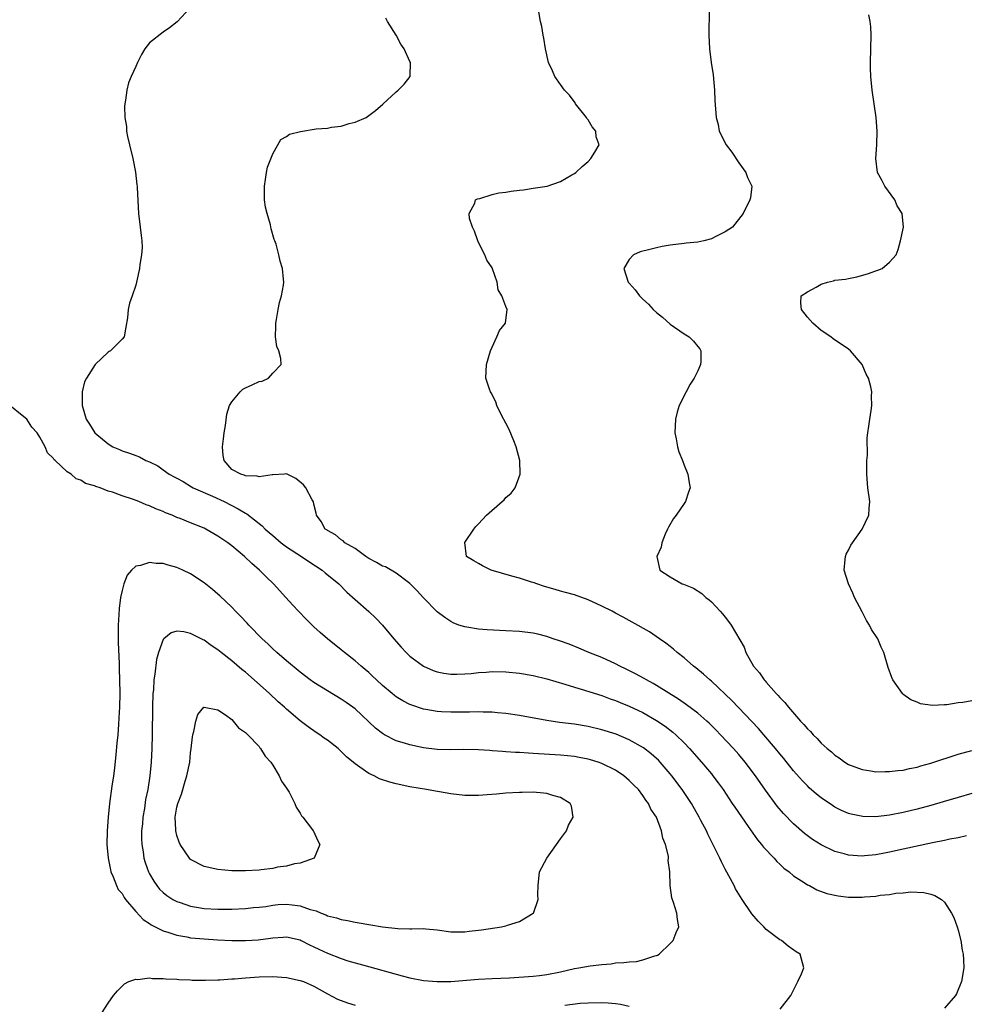
# Model space of a CAD drawing. Units: inches. Extents: x 2523000 to 2526000, y 1560000 to 1563000.
# Drawn here: x 2525730 to 2525868, y 1561712 to 1561855 of the extents above; entities that cross this region are included whole.
import ezdxf

# ---------------------------------------------------------------- set-up
doc = ezdxf.new("R2010")
doc.units = ezdxf.units.IN
doc.header["$MEASUREMENT"] = 0
doc.layers.add('LD25231560_2ft', color=150, linetype='Continuous')

msp = doc.modelspace()

# ---------------------------------------------------------------- linework, layer by layer
at = {"layer": 'LD25231560_2ft'}
for points, elevation in [([(2525754.93, 1561857), (2525753.03, 1561854.97), (2525751.94, 1561854.06), (2525751, 1561853.46), (2525749, 1561851.87), (2525748.33, 1561851), (2525747.82, 1561850.18), (2525747.25, 1561849), (2525747, 1561848.42), (2525746.34, 1561847), (2525745.96, 1561846.04), (2525745.7, 1561845), (2525745.52, 1561843.52), (2525745.41, 1561843), (2525745.35, 1561842.65), (2525745.42, 1561841), (2525745.67, 1561839.67), (2525745.67, 1561839), (2525745.79, 1561838.21), (2525746.09, 1561837), (2525746.56, 1561835), (2525746.95, 1561833.05), (2525747.16, 1561831.16), (2525747.2, 1561831), (2525747.22, 1561830.78), (2525747.39, 1561827), (2525747.66, 1561825), (2525747.78, 1561823.78), (2525747.9, 1561823), (2525747.93, 1561822.07), (2525747.83, 1561821), (2525747.58, 1561819.58), (2525747.54, 1561819), (2525747.13, 1561817), (2525747, 1561816.56), (2525746.47, 1561815), (2525746.07, 1561813.93), (2525745.89, 1561813), (2525745.8, 1561811.8), (2525745.58, 1561810.42), (2525745.31, 1561809), (2525745, 1561808.68), (2525743.34, 1561807), (2525743.12, 1561806.88), (2525743, 1561806.8), (2525741.1, 1561805), (2525739.82, 1561803), (2525739.55, 1561802.45), (2525739.2, 1561801), (2525739.19, 1561799.19), (2525739.17, 1561799), (2525739.79, 1561797), (2525740.27, 1561796.27), (2525741.02, 1561795), (2525743, 1561793.41), (2525743.66, 1561793), (2525744.61, 1561792.61), (2525745, 1561792.42), (2525746.08, 1561792.08), (2525747, 1561791.7), (2525747.53, 1561791.53), (2525748.49, 1561791), (2525749, 1561790.79), (2525750.21, 1561790.21), (2525751, 1561789.61), (2525751.88, 1561789), (2525752.63, 1561788.63), (2525753, 1561788.39), (2525753.94, 1561787.94), (2525755.15, 1561787.15), (2525755.4, 1561787), (2525758.19, 1561785.81), (2525759.89, 1561785), (2525761.94, 1561783.94), (2525763, 1561783.29), (2525763.2, 1561783.2), (2525765.47, 1561781.47), (2525765.91, 1561781), (2525766.48, 1561780.48), (2525767, 1561780.05), (2525768.2, 1561779), (2525769, 1561778.39), (2525771.17, 1561777), (2525772.24, 1561776.24), (2525774.21, 1561775), (2525774.63, 1561774.63), (2525776.62, 1561773), (2525777.81, 1561771.81), (2525779, 1561770.74), (2525780.99, 1561768.99), (2525782.02, 1561768.02), (2525783, 1561767), (2525784.67, 1561765), (2525785.75, 1561763.75), (2525786.44, 1561763), (2525787, 1561762.45), (2525788.98, 1561760.98), (2525790.39, 1561760.39), (2525791, 1561760.17), (2525791.98, 1561759.98), (2525793, 1561759.84), (2525793.84, 1561759.84), (2525795, 1561759.89), (2525795.95, 1561759.95), (2525797, 1561760.07), (2525798.13, 1561760.13), (2525799, 1561760.21), (2525801, 1561760.19), (2525803, 1561759.98), (2525805, 1561759.63), (2525807, 1561759.16), (2525809.6, 1561758.4), (2525811, 1561757.96), (2525812.48, 1561757.52), (2525813.26, 1561757.26), (2525815, 1561756.71), (2525816.24, 1561756.24), (2525817, 1561755.99), (2525817.69, 1561755.69), (2525819, 1561755.18), (2525821, 1561754.23), (2525823, 1561753.07), (2525824.23, 1561752.23), (2525825.37, 1561751.37), (2525825.79, 1561751), (2525827, 1561749.84), (2525827.82, 1561749), (2525829.57, 1561747), (2525831, 1561745.28), (2525831.23, 1561745), (2525831.99, 1561743.99), (2525832.7, 1561743), (2525834.05, 1561741), (2525834.42, 1561740.42), (2525836.38, 1561737.62), (2525837.7, 1561735.7), (2525838.32, 1561735), (2525838.6, 1561734.6), (2525840.15, 1561733), (2525840.54, 1561732.54), (2525841, 1561732.14), (2525841.57, 1561731.57), (2525842.36, 1561731), (2525843, 1561730.45), (2525844.55, 1561729.45), (2525845, 1561729.14), (2525845.29, 1561729), (2525846.38, 1561728.38), (2525847.85, 1561727.85), (2525849.49, 1561727.49), (2525851, 1561727.33), (2525853, 1561727.31), (2525853.36, 1561727.36), (2525855, 1561727.48), (2525855.6, 1561727.6), (2525857, 1561727.73), (2525857.91, 1561727.91), (2525859, 1561727.96), (2525860.1, 1561728.1), (2525862, 1561728), (2525863, 1561727.76), (2525863.58, 1561727.58), (2525864.55, 1561727), (2525865, 1561726.61), (2525866.04, 1561725), (2525866.35, 1561724.35), (2525866.85, 1561723), (2525867, 1561722.49), (2525867.38, 1561721), (2525867.61, 1561719.61), (2525867.73, 1561719), (2525867.8, 1561718.2), (2525867.85, 1561717), (2525867.51, 1561715), (2525866.77, 1561713.23), (2525866.63, 1561713), (2525865, 1561711.15)], 6744), ([(2525869, 1561742.43), (2525867, 1561741.87), (2525864.8, 1561741.2), (2525863, 1561740.67), (2525861, 1561740.14), (2525859, 1561739.68), (2525857, 1561739.29), (2525855, 1561739.04), (2525853.07, 1561739.07), (2525851.41, 1561739.41), (2525851, 1561739.53), (2525849.97, 1561739.97), (2525849, 1561740.45), (2525848.67, 1561740.67), (2525847, 1561741.81), (2525846.34, 1561742.34), (2525845.28, 1561743.28), (2525845, 1561743.54), (2525844.29, 1561744.29), (2525843, 1561745.75), (2525841.56, 1561747.56), (2525841, 1561748.21), (2525840.36, 1561749), (2525838.63, 1561751), (2525837.89, 1561751.89), (2525833.98, 1561755.98), (2525831, 1561758.8), (2525830.75, 1561759), (2525829.85, 1561759.85), (2525828.75, 1561760.75), (2525828.39, 1561761), (2525827, 1561762.21), (2525825.99, 1561763), (2525825.48, 1561763.48), (2525825, 1561763.86), (2525824.37, 1561764.37), (2525823.41, 1561765), (2525821.99, 1561765.99), (2525819.43, 1561767.43), (2525819, 1561767.64), (2525818.13, 1561768.13), (2525817, 1561768.73), (2525816.52, 1561769), (2525815, 1561769.76), (2525813, 1561770.67), (2525811, 1561771.38), (2525809.73, 1561771.73), (2525809, 1561771.95), (2525808.18, 1561772.18), (2525806.64, 1561772.64), (2525805.51, 1561773), (2525805.14, 1561773.14), (2525804.75, 1561773.25), (2525803, 1561773.82), (2525801.86, 1561774.14), (2525798.87, 1561775), (2525797.62, 1561775.62), (2525797, 1561775.95), (2525796.34, 1561776.34), (2525795.25, 1561777), (2525795, 1561779.01), (2525796.34, 1561781), (2525796.62, 1561781.38), (2525797, 1561781.73), (2525798.18, 1561783), (2525800.47, 1561785), (2525800.74, 1561785.26), (2525801, 1561785.59), (2525801.76, 1561786.24), (2525802.36, 1561787), (2525803.11, 1561789), (2525803.04, 1561791), (2525802.51, 1561793), (2525802.15, 1561793.85), (2525801.49, 1561795.49), (2525801, 1561796.41), (2525800.38, 1561797.62), (2525799.71, 1561799), (2525799.52, 1561799.52), (2525798.85, 1561800.85), (2525798.75, 1561801), (2525798.6, 1561801.4), (2525798.1, 1561803), (2525798.18, 1561805), (2525798.79, 1561807), (2525799, 1561807.51), (2525799.69, 1561809), (2525800.07, 1561809.93), (2525800.95, 1561811), (2525801.22, 1561813), (2525801, 1561813.46), (2525800.42, 1561815), (2525799.87, 1561815.87), (2525799.75, 1561817), (2525799.06, 1561818.94), (2525799, 1561819.06), (2525798.22, 1561820.22), (2525797.93, 1561821), (2525797.6, 1561821.6), (2525796.92, 1561823), (2525796.41, 1561824.41), (2525796.12, 1561825), (2525795.71, 1561826.29), (2525795.67, 1561827), (2525796.5, 1561828.5), (2525796.59, 1561829), (2525796.86, 1561829.14), (2525797.19, 1561829.2), (2525799, 1561829.79), (2525799.97, 1561830.03), (2525801, 1561830.13), (2525801.76, 1561830.24), (2525803, 1561830.4), (2525803.56, 1561830.44), (2525805, 1561830.68), (2525807.02, 1561830.98), (2525809, 1561831.66), (2525810.62, 1561832.62), (2525811, 1561832.82), (2525811.22, 1561833), (2525812.15, 1561833.85), (2525813, 1561834.6), (2525813.4, 1561835), (2525813.97, 1561835.97), (2525814.64, 1561837), (2525814.19, 1561838.19), (2525814.15, 1561839), (2525813.62, 1561839.62), (2525813, 1561840.64), (2525812.84, 1561840.84), (2525812.77, 1561841), (2525811.19, 1561843), (2525811.12, 1561843.12), (2525810.27, 1561844.27), (2525809.55, 1561845), (2525809, 1561845.83), (2525808.15, 1561847), (2525807.81, 1561847.81), (2525807.23, 1561849), (2525806.78, 1561851), (2525806.55, 1561852.55), (2525806.45, 1561853), (2525806.25, 1561854.25), (2525806.08, 1561855), (2525805.73, 1561857)], 6748), ([(2525830.69, 1561856.69), (2525830.62, 1561853), (2525830.7, 1561851), (2525830.96, 1561849), (2525831.24, 1561847.24), (2525831.45, 1561845), (2525831.5, 1561843.5), (2525831.69, 1561841), (2525831.97, 1561839.97), (2525832.13, 1561839), (2525833.13, 1561837), (2525833.96, 1561835.96), (2525835, 1561834.38), (2525836.03, 1561833), (2525836.25, 1561832.25), (2525836.89, 1561831), (2525836.7, 1561829.3), (2525836.62, 1561829), (2525835.62, 1561827), (2525834.07, 1561825), (2525833, 1561824.34), (2525831.66, 1561823.66), (2525831, 1561823.3), (2525829.91, 1561823), (2525829, 1561822.83), (2525827.34, 1561822.66), (2525827, 1561822.64), (2525825, 1561822.4), (2525823.79, 1561822.21), (2525823, 1561822.02), (2525821.64, 1561821.64), (2525821, 1561821.52), (2525820.59, 1561821.41), (2525819.61, 1561821), (2525819, 1561820.31), (2525818.23, 1561819), (2525818.87, 1561817), (2525819, 1561816.84), (2525819.86, 1561815.86), (2525820.51, 1561815), (2525821, 1561814.52), (2525821.8, 1561813.8), (2525822.51, 1561813), (2525823, 1561812.56), (2525823.88, 1561811.88), (2525825, 1561810.88), (2525827, 1561809.47), (2525827.77, 1561809), (2525828.38, 1561808.38), (2525829, 1561807.61), (2525829.29, 1561807.29), (2525829.45, 1561807), (2525829.44, 1561805.44), (2525829.41, 1561805), (2525829, 1561804.05), (2525828.5, 1561803), (2525827.9, 1561802.1), (2525827.31, 1561801), (2525826.31, 1561799), (2525825.98, 1561798.02), (2525825.76, 1561797), (2525825.68, 1561795), (2525825.87, 1561794.13), (2525826.03, 1561793), (2525826.23, 1561792.23), (2525826.76, 1561791), (2525827, 1561790.33), (2525827.55, 1561789), (2525827.73, 1561787.73), (2525827.88, 1561787), (2525827.64, 1561786.36), (2525827.22, 1561785), (2525827, 1561784.71), (2525825.86, 1561783), (2525825.49, 1561782.51), (2525824.72, 1561781.28), (2525824.57, 1561781), (2525824.24, 1561780.24), (2525823.75, 1561779), (2525823.65, 1561778.35), (2525823.04, 1561777), (2525823.48, 1561775), (2525825, 1561774.04), (2525826.74, 1561773), (2525826.94, 1561772.94), (2525828.38, 1561772.38), (2525829.59, 1561771.59), (2525830.19, 1561771), (2525830.67, 1561770.67), (2525831, 1561770.37), (2525832.29, 1561769), (2525832.62, 1561768.62), (2525833, 1561768.13), (2525833.51, 1561767.51), (2525833.88, 1561767), (2525835.76, 1561763.76), (2525836.02, 1561763), (2525837.12, 1561761), (2525838.02, 1561760.02), (2525838.68, 1561759), (2525838.84, 1561758.84), (2525839, 1561758.65), (2525840.47, 1561757), (2525840.74, 1561756.74), (2525841, 1561756.42), (2525841.72, 1561755.72), (2525842.24, 1561755), (2525843.98, 1561753), (2525844.49, 1561752.49), (2525845, 1561751.86), (2525845.45, 1561751.45), (2525845.83, 1561751), (2525846.44, 1561750.44), (2525847, 1561749.79), (2525847.88, 1561749), (2525848.5, 1561748.5), (2525849, 1561748.01), (2525849.63, 1561747.63), (2525850.46, 1561747), (2525851, 1561746.67), (2525853, 1561745.92), (2525854.26, 1561745.74), (2525855, 1561745.61), (2525856.35, 1561745.65), (2525857, 1561745.63), (2525858.2, 1561745.8), (2525859, 1561745.86), (2525859.92, 1561746.08), (2525861, 1561746.27), (2525861.55, 1561746.45), (2525863, 1561746.84), (2525867, 1561748.16), (2525869, 1561748.72)], 6750), ([(2525868.24, 1561736.24), (2525867, 1561735.97), (2525865.77, 1561735.77), (2525865, 1561735.6), (2525863.26, 1561735.26), (2525859, 1561734.34), (2525857, 1561733.88), (2525856.25, 1561733.75), (2525855, 1561733.49), (2525853.33, 1561733.33), (2525853, 1561733.3), (2525851, 1561733.46), (2525850.35, 1561733.65), (2525849, 1561734), (2525847, 1561734.93), (2525845.74, 1561735.74), (2525844.59, 1561736.59), (2525843, 1561737.99), (2525841.52, 1561739.52), (2525840.6, 1561740.6), (2525838.91, 1561742.91), (2525837.44, 1561745), (2525835.93, 1561747), (2525835, 1561748.1), (2525834.21, 1561749), (2525832.34, 1561751), (2525831.68, 1561751.68), (2525830.68, 1561752.68), (2525830.32, 1561753), (2525829, 1561754.14), (2525827.37, 1561755.37), (2525826.19, 1561756.19), (2525823, 1561758.18), (2525822.49, 1561758.49), (2525821.51, 1561759), (2525821.19, 1561759.19), (2525819.9, 1561759.9), (2525818.57, 1561760.57), (2525817.65, 1561761), (2525817, 1561761.34), (2525815, 1561762.26), (2525813.12, 1561763), (2525811.64, 1561763.64), (2525810.22, 1561764.22), (2525809, 1561764.66), (2525807.93, 1561765), (2525807, 1561765.31), (2525805.65, 1561765.65), (2525805, 1561765.79), (2525803, 1561766.06), (2525801, 1561766.17), (2525798.28, 1561766.28), (2525797, 1561766.39), (2525795.31, 1561766.69), (2525795, 1561766.72), (2525794.15, 1561767), (2525793.34, 1561767.34), (2525793, 1561767.52), (2525792.11, 1561768.11), (2525791, 1561768.92), (2525789, 1561770.97), (2525788.04, 1561772.04), (2525787, 1561773.07), (2525786.78, 1561773.22), (2525785, 1561774.54), (2525783.46, 1561775.46), (2525783, 1561775.58), (2525782.14, 1561776.14), (2525781, 1561776.71), (2525780.56, 1561777), (2525779, 1561778.14), (2525777.49, 1561779), (2525777.26, 1561779.26), (2525777, 1561779.42), (2525776.15, 1561780.15), (2525775, 1561780.77), (2525774.87, 1561780.87), (2525774.63, 1561781), (2525774.08, 1561782.08), (2525773.36, 1561783), (2525773.32, 1561783.32), (2525773, 1561784.61), (2525772.94, 1561784.94), (2525772.74, 1561785.26), (2525771.81, 1561787), (2525771.46, 1561787.46), (2525770.36, 1561788.36), (2525769, 1561789.04), (2525768.69, 1561789), (2525767, 1561788.88), (2525766.91, 1561788.91), (2525765, 1561788.6), (2525764.72, 1561788.72), (2525763, 1561788.76), (2525762.84, 1561788.84), (2525762.34, 1561789), (2525761, 1561789.68), (2525759.92, 1561791), (2525759.74, 1561791.74), (2525759.66, 1561793), (2525759.83, 1561794.17), (2525759.9, 1561795), (2525760.09, 1561796.09), (2525760.27, 1561797.73), (2525760.7, 1561799), (2525761, 1561799.56), (2525762.25, 1561801), (2525762.62, 1561801.38), (2525763, 1561801.57), (2525763.98, 1561802.02), (2525765, 1561802.53), (2525765.46, 1561802.54), (2525766.36, 1561803), (2525767, 1561803.72), (2525768.2, 1561805), (2525768.16, 1561805.84), (2525767.86, 1561807), (2525767.61, 1561807.61), (2525767.41, 1561809), (2525767.44, 1561810.56), (2525767.42, 1561811), (2525767.54, 1561811.54), (2525767.76, 1561813), (2525767.96, 1561814.04), (2525768.29, 1561815), (2525768.56, 1561816.56), (2525768.61, 1561817), (2525768.57, 1561817.43), (2525768.4, 1561819), (2525768.07, 1561820.07), (2525767.88, 1561821), (2525767.49, 1561822.51), (2525767.32, 1561823), (2525767.21, 1561823.21), (2525766.78, 1561824.78), (2525766.66, 1561825.34), (2525766.17, 1561827), (2525765.95, 1561827.95), (2525765.81, 1561829), (2525765.78, 1561829.78), (2525765.78, 1561831), (2525765.96, 1561831.96), (2525766.1, 1561833), (2525766.24, 1561833.76), (2525767, 1561835.71), (2525768.19, 1561837.81), (2525769, 1561838.22), (2525769.43, 1561838.57), (2525771.02, 1561838.98), (2525773.33, 1561839.33), (2525775, 1561839.45), (2525775.59, 1561839.59), (2525777, 1561839.76), (2525778.14, 1561840.14), (2525779, 1561840.34), (2525780.62, 1561841), (2525781.98, 1561842.02), (2525783.04, 1561842.96), (2525785, 1561844.76), (2525785.28, 1561845), (2525786.16, 1561845.84), (2525787.06, 1561847), (2525787.04, 1561847.04), (2525787.11, 1561849), (2525787, 1561849.18), (2525786.18, 1561851), (2525785.69, 1561851.69), (2525784.98, 1561853), (2525783.74, 1561855), (2525783.5, 1561855.5)], 6746), ([(2525869, 1561755.96), (2525867.7, 1561755.7), (2525867, 1561755.65), (2525865.37, 1561755.37), (2525865, 1561755.37), (2525863.26, 1561755.26), (2525861.51, 1561755.51), (2525861, 1561755.73), (2525860.09, 1561756.09), (2525858.93, 1561756.93), (2525858.86, 1561757), (2525857.49, 1561759), (2525857.34, 1561759.34), (2525856.81, 1561760.81), (2525856.17, 1561763), (2525855.77, 1561763.77), (2525855.28, 1561765), (2525854.36, 1561766.36), (2525854.07, 1561767), (2525853.65, 1561767.65), (2525853, 1561768.92), (2525851.88, 1561771), (2525851.64, 1561771.64), (2525850.98, 1561773), (2525850.38, 1561775), (2525850.53, 1561776.53), (2525850.54, 1561777), (2525850.68, 1561777.33), (2525851, 1561777.93), (2525851.35, 1561778.65), (2525851.57, 1561779), (2525853.01, 1561781), (2525853.95, 1561783), (2525854, 1561784), (2525854.1, 1561785), (2525853.84, 1561787), (2525853.67, 1561789), (2525853.7, 1561789.7), (2525853.68, 1561791), (2525853.76, 1561791.76), (2525853.72, 1561794.28), (2525853.8, 1561795), (2525853.98, 1561795.98), (2525854.11, 1561797), (2525854.29, 1561798.29), (2525854.43, 1561799), (2525854.38, 1561800.38), (2525854.41, 1561801), (2525854.28, 1561801.72), (2525853.94, 1561803), (2525853.59, 1561803.59), (2525852.99, 1561805), (2525851.31, 1561807), (2525851, 1561807.24), (2525848.75, 1561808.75), (2525848.41, 1561809), (2525847, 1561809.92), (2525845.78, 1561811), (2525845, 1561811.91), (2525844.15, 1561813), (2525844.05, 1561813.95), (2525844.11, 1561815), (2525845, 1561815.6), (2525846.28, 1561816.28), (2525847, 1561816.7), (2525847.96, 1561817), (2525848.81, 1561817.19), (2525849, 1561817.26), (2525850.57, 1561817.43), (2525851, 1561817.55), (2525852.24, 1561817.76), (2525853.79, 1561818.21), (2525855, 1561818.64), (2525855.28, 1561818.72), (2525855.92, 1561819), (2525857, 1561819.91), (2525857.97, 1561821), (2525858.24, 1561821.76), (2525858.6, 1561823), (2525859.03, 1561825), (2525858.84, 1561827), (2525858.12, 1561828.12), (2525857.74, 1561829), (2525856.28, 1561831), (2525855.86, 1561831.86), (2525855.24, 1561833), (2525854.99, 1561835), (2525855.14, 1561837), (2525855.17, 1561839), (2525855.02, 1561841), (2525854.76, 1561843), (2525854.45, 1561845), (2525854.24, 1561847), (2525854.2, 1561848.2), (2525854.19, 1561849), (2525854.27, 1561851), (2525854.29, 1561853), (2525854.24, 1561854.24), (2525854.15, 1561855), (2525853.99, 1561855.99)], 6752), ([(2525841.02, 1561710.98), (2525842.58, 1561713), (2525842.74, 1561713.26), (2525843.62, 1561715), (2525844.14, 1561716.14), (2525844.47, 1561717), (2525843.93, 1561719), (2525843.37, 1561719.37), (2525842.19, 1561720.19), (2525841.21, 1561721), (2525841, 1561721.11), (2525839, 1561722.61), (2525838.65, 1561723), (2525837.83, 1561723.83), (2525836.91, 1561724.91), (2525835.47, 1561727), (2525835, 1561727.75), (2525834.53, 1561728.53), (2525834.3, 1561729), (2525833, 1561731.42), (2525832.46, 1561732.46), (2525832.22, 1561733), (2525830.49, 1561736.49), (2525830.26, 1561737), (2525829.48, 1561738.52), (2525829.23, 1561739), (2525828.07, 1561741), (2525826.72, 1561743), (2525825.23, 1561745), (2525825, 1561745.29), (2525823.54, 1561747), (2525823.28, 1561747.28), (2525823, 1561747.55), (2525822.22, 1561748.22), (2525821.1, 1561749.1), (2525819, 1561750.28), (2525817.08, 1561751.08), (2525815, 1561751.73), (2525813, 1561752.2), (2525811, 1561752.53), (2525808.81, 1561752.81), (2525807, 1561753.07), (2525803, 1561753.79), (2525801, 1561754.11), (2525799.79, 1561754.21), (2525799, 1561754.3), (2525797.7, 1561754.3), (2525797, 1561754.34), (2525795.71, 1561754.29), (2525795, 1561754.3), (2525793, 1561754.28), (2525791.64, 1561754.36), (2525791, 1561754.38), (2525789.31, 1561754.69), (2525789, 1561754.73), (2525787.29, 1561755.29), (2525787, 1561755.42), (2525785.96, 1561755.96), (2525785, 1561756.55), (2525784.74, 1561756.74), (2525784.42, 1561757), (2525783, 1561758.2), (2525782.12, 1561759), (2525781.56, 1561759.56), (2525781, 1561760.07), (2525780.5, 1561760.5), (2525779.89, 1561761), (2525779, 1561761.8), (2525777.46, 1561763), (2525777, 1561763.39), (2525774.98, 1561765), (2525773.92, 1561765.92), (2525773, 1561766.74), (2525771.86, 1561767.86), (2525770.74, 1561769), (2525769.9, 1561769.9), (2525768.92, 1561771), (2525767.1, 1561773), (2525766.02, 1561774.02), (2525765.05, 1561775), (2525763.95, 1561775.95), (2525762.88, 1561777), (2525761, 1561778.56), (2525760.43, 1561779), (2525759, 1561779.97), (2525757.23, 1561781), (2525757, 1561781.11), (2525755, 1561781.9), (2525753.48, 1561782.52), (2525753, 1561782.69), (2525752.3, 1561783), (2525751.36, 1561783.36), (2525751, 1561783.56), (2525749.92, 1561783.92), (2525749, 1561784.39), (2525748.51, 1561784.51), (2525747.47, 1561785), (2525746.7, 1561785.3), (2525745, 1561785.84), (2525743.63, 1561786.37), (2525743, 1561786.53), (2525741.83, 1561787), (2525741.19, 1561787.19), (2525741, 1561787.3), (2525739.65, 1561787.65), (2525739, 1561788.13), (2525738.32, 1561788.32), (2525737.59, 1561789), (2525737, 1561789.36), (2525735.24, 1561791), (2525735.11, 1561791.11), (2525735, 1561791.3), (2525734.13, 1561792.13), (2525733.8, 1561793), (2525733, 1561794.41), (2525732.62, 1561795), (2525731.84, 1561795.84), (2525731.1, 1561797), (2525730.44, 1561797.56), (2525728.65, 1561799)], 6742), ([(2525741.15, 1561709), (2525743, 1561711.88), (2525743.76, 1561713), (2525744.32, 1561713.68), (2525745.34, 1561714.66), (2525746, 1561715), (2525747, 1561715.37), (2525747.33, 1561715.33), (2525749, 1561715.56), (2525749.46, 1561715.46), (2525751, 1561715.47), (2525751.4, 1561715.4), (2525753, 1561715.35), (2525753.31, 1561715.31), (2525755, 1561715.26), (2525755.23, 1561715.23), (2525757, 1561715.21), (2525757.2, 1561715.2), (2525759, 1561715.26), (2525759.26, 1561715.26), (2525761, 1561715.4), (2525761.41, 1561715.41), (2525763, 1561715.57), (2525765, 1561715.71), (2525767, 1561715.75), (2525769, 1561715.62), (2525771, 1561715.19), (2525771.5, 1561715), (2525773, 1561714.32), (2525775, 1561713.23), (2525776.46, 1561712.46), (2525777.91, 1561711.91), (2525779, 1561711.55)], 6742), ([(2525809.59, 1561711.59), (2525811.84, 1561711.84), (2525813, 1561711.92), (2525815, 1561711.95), (2525815.92, 1561711.92), (2525817, 1561711.82), (2525817.73, 1561711.73), (2525819, 1561711.43)], 6742)]:
    msp.add_lwpolyline(points, dxfattribs=dict(at, elevation=elevation))
for points, elevation in [([(2525771.15, 1561721), (2525772.36, 1561720.36), (2525773, 1561720.1), (2525773.73, 1561719.73), (2525775, 1561719.15), (2525777, 1561718.36), (2525777.95, 1561718.05), (2525779, 1561717.75), (2525781.17, 1561717.17), (2525785, 1561716.09), (2525785.87, 1561715.87), (2525787, 1561715.57), (2525789, 1561715.17), (2525791, 1561715), (2525793, 1561715.03), (2525797, 1561715.35), (2525799, 1561715.45), (2525801.56, 1561715.56), (2525805, 1561715.8), (2525805.92, 1561715.92), (2525807, 1561716.03), (2525809, 1561716.45), (2525811, 1561716.9), (2525811.64, 1561717), (2525813.31, 1561717.31), (2525815, 1561717.52), (2525816.38, 1561717.62), (2525817, 1561717.73), (2525818.23, 1561717.77), (2525819, 1561717.9), (2525820.06, 1561717.94), (2525821, 1561718.17), (2525822.76, 1561718.76), (2525823, 1561718.81), (2525823.14, 1561718.86), (2525823.36, 1561719), (2525825, 1561720.57), (2525825.41, 1561721), (2525825.84, 1561722.16), (2525826.27, 1561723), (2525826.07, 1561724.07), (2525825.94, 1561725), (2525825.46, 1561726.54), (2525825.21, 1561727.21), (2525825, 1561729), (2525824.93, 1561731), (2525824.68, 1561732.68), (2525824.73, 1561733), (2525824.72, 1561733.28), (2525824.3, 1561735), (2525823.9, 1561735.9), (2525823.73, 1561737), (2525822.98, 1561739), (2525822.16, 1561740.16), (2525821.81, 1561741), (2525821.45, 1561741.45), (2525821, 1561742.15), (2525820.35, 1561743), (2525819.66, 1561743.66), (2525819, 1561744.34), (2525818.24, 1561745), (2525817, 1561745.82), (2525815, 1561746.82), (2525814.49, 1561747), (2525813.35, 1561747.35), (2525813, 1561747.44), (2525811.7, 1561747.7), (2525811, 1561747.81), (2525809, 1561748.03), (2525805, 1561748.29), (2525804.31, 1561748.31), (2525803, 1561748.4), (2525802.42, 1561748.42), (2525801, 1561748.53), (2525800.54, 1561748.54), (2525799, 1561748.67), (2525798.68, 1561748.68), (2525797, 1561748.8), (2525794.84, 1561748.84), (2525793, 1561748.8), (2525791, 1561748.85), (2525789, 1561749.09), (2525787, 1561749.51), (2525786.23, 1561749.77), (2525785, 1561750.12), (2525783.29, 1561751), (2525783, 1561751.17), (2525781.98, 1561751.98), (2525779, 1561754.76), (2525778.69, 1561755), (2525777.72, 1561755.72), (2525777, 1561756.2), (2525775, 1561757.38), (2525773, 1561758.61), (2525772.46, 1561759), (2525771, 1561760.11), (2525769, 1561761.79), (2525767.6, 1561763), (2525767, 1561763.54), (2525766.26, 1561764.26), (2525765.46, 1561765), (2525763.51, 1561767), (2525763.27, 1561767.27), (2525762.29, 1561768.29), (2525761.56, 1561769), (2525761, 1561769.59), (2525759.26, 1561771.26), (2525759, 1561771.5), (2525758.18, 1561772.18), (2525757, 1561773.13), (2525755, 1561774.44), (2525753.85, 1561775), (2525753, 1561775.39), (2525751.73, 1561775.73), (2525751, 1561775.96), (2525749.98, 1561775.98), (2525749, 1561776.12), (2525747.68, 1561775.68), (2525747, 1561775.57), (2525746.38, 1561775), (2525745.73, 1561774.27), (2525745.25, 1561773), (2525745, 1561772.03), (2525744.8, 1561771), (2525744.59, 1561769.41), (2525744.55, 1561768.55), (2525744.44, 1561767), (2525744.44, 1561764.44), (2525744.59, 1561761.4), (2525744.6, 1561760.6), (2525744.65, 1561759), (2525744.67, 1561757), (2525744.63, 1561755), (2525744.53, 1561753.47), (2525744.5, 1561752.5), (2525744.37, 1561751), (2525744.24, 1561749.76), (2525744.1, 1561748.1), (2525743.89, 1561746.11), (2525743.75, 1561745), (2525743.52, 1561743.52), (2525743.17, 1561741), (2525742.98, 1561739), (2525742.82, 1561737), (2525742.79, 1561735), (2525742.99, 1561733), (2525743.3, 1561731.3), (2525743.38, 1561731), (2525743.71, 1561730.29), (2525744.2, 1561729), (2525744.46, 1561728.46), (2525745, 1561727.83), (2525745.29, 1561727.29), (2525745.51, 1561727), (2525747, 1561725.24), (2525748.07, 1561724.07), (2525749, 1561723.47), (2525749.27, 1561723.27), (2525751, 1561722.39), (2525751.84, 1561722.16), (2525753, 1561721.76), (2525754.48, 1561721.52), (2525755, 1561721.41), (2525757, 1561721.22), (2525758.91, 1561721.09), (2525761, 1561721), (2525763, 1561721), (2525764.89, 1561721.11), (2525766.67, 1561721.33), (2525767, 1561721.4), (2525768.52, 1561721.48), (2525769, 1561721.55), (2525771, 1561721.08)], 6740), ([(2525787.31, 1561722.69), (2525789, 1561722.74), (2525789.31, 1561722.69), (2525791, 1561722.55), (2525793, 1561722.28), (2525795, 1561722.28), (2525795.65, 1561722.35), (2525797, 1561722.52), (2525797.44, 1561722.56), (2525800.38, 1561723), (2525801, 1561723.14), (2525801.23, 1561723.23), (2525803, 1561723.79), (2525805, 1561724.98), (2525805.02, 1561725), (2525805.73, 1561727), (2525805.68, 1561727.68), (2525805.7, 1561729), (2525805.9, 1561731), (2525806.98, 1561733), (2525808.39, 1561735), (2525809, 1561735.8), (2525809.85, 1561737), (2525810.16, 1561737.84), (2525810.84, 1561739), (2525810.58, 1561740.58), (2525810.4, 1561741), (2525809, 1561741.85), (2525807.86, 1561742.14), (2525807, 1561742.42), (2525806.5, 1561742.5), (2525805, 1561742.61), (2525803.41, 1561742.59), (2525803, 1561742.6), (2525801, 1561742.48), (2525799.65, 1561742.35), (2525798.26, 1561742.26), (2525797, 1561742.13), (2525795.88, 1561742.12), (2525795, 1561742.15), (2525793, 1561742.38), (2525791.33, 1561742.67), (2525790.75, 1561742.75), (2525789.44, 1561743), (2525787, 1561743.41), (2525785, 1561743.85), (2525784.1, 1561744.1), (2525782.59, 1561744.59), (2525781.8, 1561745), (2525781, 1561745.36), (2525779.72, 1561746.28), (2525779, 1561746.75), (2525777.77, 1561747.77), (2525777, 1561748.58), (2525776.77, 1561748.77), (2525776.52, 1561749), (2525775, 1561750.2), (2525774.52, 1561750.52), (2525773.86, 1561751), (2525773.33, 1561751.33), (2525772.14, 1561752.14), (2525771, 1561753.03), (2525769, 1561754.71), (2525768.7, 1561755), (2525767.8, 1561755.8), (2525766.51, 1561757), (2525764.27, 1561759), (2525763, 1561760.11), (2525762.5, 1561760.5), (2525761, 1561761.8), (2525759.46, 1561763), (2525759, 1561763.38), (2525758.02, 1561764.02), (2525757, 1561764.78), (2525756.84, 1561764.84), (2525755, 1561765.77), (2525754, 1561766), (2525753, 1561766.08), (2525752.15, 1561765.85), (2525751.12, 1561765), (2525751, 1561764.88), (2525750.32, 1561763), (2525750.02, 1561761.98), (2525749.81, 1561759.81), (2525749.66, 1561759), (2525749.57, 1561757.57), (2525749.51, 1561757), (2525749.45, 1561755), (2525749.41, 1561751), (2525749.35, 1561749), (2525749.25, 1561747), (2525749.06, 1561745), (2525748.75, 1561743), (2525748.44, 1561741.56), (2525748.26, 1561740.26), (2525748.04, 1561739), (2525747.97, 1561738.03), (2525747.86, 1561737), (2525747.85, 1561735.85), (2525747.89, 1561735), (2525748.09, 1561733.91), (2525748.2, 1561733), (2525748.38, 1561732.38), (2525748.86, 1561731), (2525749, 1561730.73), (2525749.64, 1561729.64), (2525750.08, 1561729), (2525750.49, 1561728.49), (2525751, 1561728), (2525751.55, 1561727.55), (2525752.4, 1561727), (2525753, 1561726.67), (2525753.47, 1561726.53), (2525755, 1561726), (2525756.18, 1561725.82), (2525757, 1561725.67), (2525759, 1561725.57), (2525761, 1561725.58), (2525763, 1561725.67), (2525764.2, 1561725.8), (2525765, 1561725.86), (2525765.97, 1561725.97), (2525767, 1561726.15), (2525767.77, 1561726.23), (2525769, 1561726.31), (2525769.82, 1561726.18), (2525771, 1561726.06), (2525772.47, 1561725.53), (2525773.32, 1561725.32), (2525774.05, 1561725), (2525774.74, 1561724.74), (2525775, 1561724.61), (2525776.29, 1561724.29), (2525777, 1561724.05), (2525777.9, 1561723.9), (2525779, 1561723.66), (2525779.58, 1561723.58), (2525781, 1561723.33), (2525781.3, 1561723.29), (2525783.01, 1561722.99), (2525785.26, 1561722.74), (2525787, 1561722.72)], 6738), ([(2525755, 1561748.35), (2525755.1, 1561749), (2525755.28, 1561750.72), (2525755.33, 1561751), (2525755.46, 1561751.46), (2525755.75, 1561753), (2525756.07, 1561753.93), (2525756.96, 1561755), (2525757, 1561755.03), (2525759, 1561754.65), (2525760.12, 1561753.88), (2525761, 1561753.21), (2525761.23, 1561753), (2525762.01, 1561752.01), (2525763, 1561751.35), (2525763.16, 1561751.16), (2525763.36, 1561751), (2525765, 1561749.27), (2525765.11, 1561749.11), (2525765.23, 1561749), (2525765.87, 1561747.87), (2525766.72, 1561747), (2525767, 1561746.58), (2525767.95, 1561745), (2525768.25, 1561744.25), (2525769, 1561743.23), (2525769.38, 1561742.62), (2525770.23, 1561741), (2525770.43, 1561740.43), (2525771, 1561739.55), (2525771.19, 1561739.19), (2525771.4, 1561739), (2525772.65, 1561737.35), (2525772.89, 1561737), (2525772.92, 1561736.92), (2525773.55, 1561735.55), (2525773.87, 1561735), (2525773.05, 1561733), (2525771, 1561732.29), (2525770.17, 1561732.17), (2525769, 1561731.86), (2525767.67, 1561731.67), (2525767, 1561731.52), (2525765.31, 1561731.31), (2525765, 1561731.25), (2525763, 1561731.14), (2525761, 1561731.18), (2525759, 1561731.34), (2525757, 1561731.8), (2525755, 1561732.83), (2525754.83, 1561733), (2525753.5, 1561735), (2525753.35, 1561735.35), (2525753, 1561736.3), (2525752.84, 1561737), (2525752.84, 1561737.16), (2525752.76, 1561739), (2525753, 1561740.44), (2525753.13, 1561741), (2525753.66, 1561742.34), (2525754.22, 1561744.22), (2525754.48, 1561745), (2525754.88, 1561747)], 6736)]:
    msp.add_lwpolyline(points, close=True, dxfattribs=dict(at, elevation=elevation))

doc.saveas('drawing.dxf')
